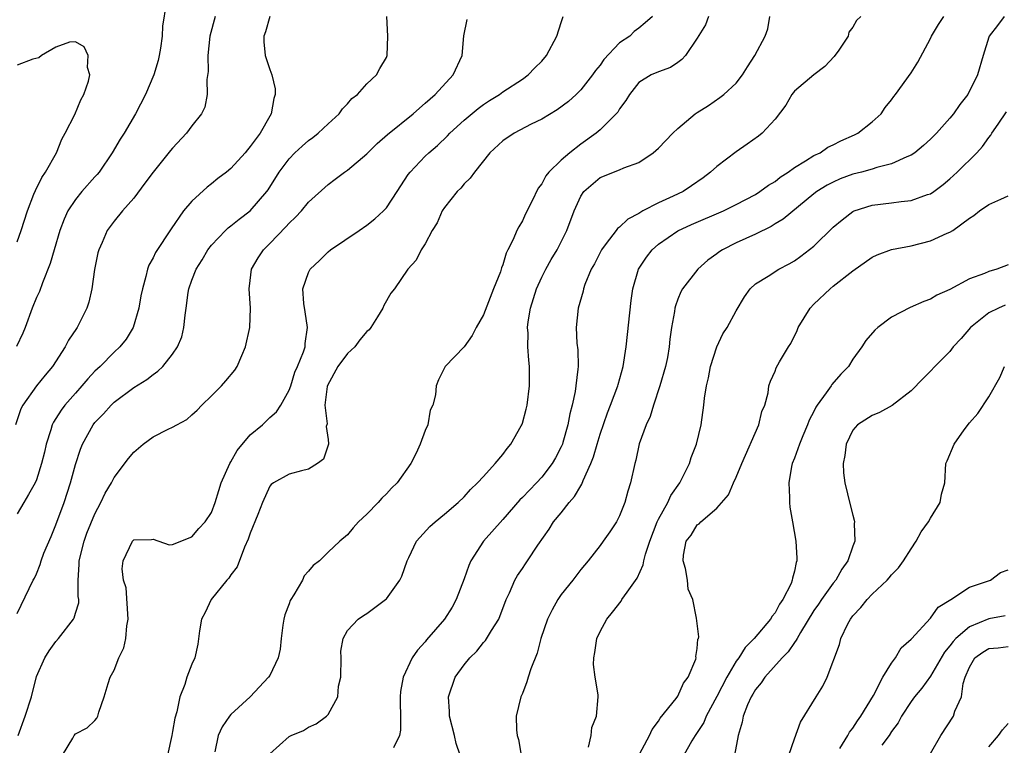
# Model space of a CAD drawing. Units: inches. Extents: x 2589000 to 2592000, y 1530000 to 1533000.
# Drawn here: x 2589405 to 2589507, y 1531144 to 1531219 of the extents above; entities that cross this region are included whole.
import ezdxf

# ---------------------------------------------------------------- set-up
doc = ezdxf.new("R2010")
doc.units = ezdxf.units.IN
doc.header["$MEASUREMENT"] = 0
doc.layers.add('LD25891530_2ft', color=93, linetype='Continuous')

msp = doc.modelspace()

# ---------------------------------------------------------------- linework, layer by layer
at = {"layer": 'LD25891530_2ft'}
for points, elevation in [([(2589420.34, 1531220.34), (2589419.97, 1531218.03), (2589419.93, 1531217), (2589419.76, 1531215.76), (2589419.63, 1531215), (2589419.51, 1531214.49), (2589419.08, 1531213), (2589418.22, 1531211), (2589417.18, 1531209), (2589416.01, 1531207), (2589415.61, 1531206.39), (2589414.78, 1531205), (2589413.44, 1531203), (2589413.25, 1531202.75), (2589413, 1531202.5), (2589411.68, 1531201), (2589411, 1531200.18), (2589410.22, 1531199), (2589409.83, 1531198.17), (2589409.39, 1531197), (2589408.8, 1531195), (2589408.41, 1531193.59), (2589407.6, 1531191.6), (2589407.29, 1531190.71), (2589407, 1531190.09), (2589406.55, 1531189), (2589405.83, 1531187), (2589405.59, 1531186.41), (2589404.95, 1531185.05)], 7846), ([(2589425.37, 1531219), (2589424.83, 1531217), (2589424.62, 1531215), (2589424.65, 1531213.35), (2589424.52, 1531212.52), (2589424.55, 1531211), (2589424.31, 1531209.69), (2589423.99, 1531209), (2589423, 1531207.77), (2589422.42, 1531207), (2589421, 1531205.48), (2589420.78, 1531205.22), (2589419, 1531203.01), (2589418.15, 1531201.85), (2589417, 1531200.33), (2589415.85, 1531199), (2589415, 1531197.96), (2589414.27, 1531197), (2589413.75, 1531195.75), (2589413.4, 1531195), (2589413.32, 1531194.68), (2589412.97, 1531192.97), (2589412.69, 1531191), (2589412.39, 1531189.61), (2589412.19, 1531189), (2589411.17, 1531187), (2589411.1, 1531186.9), (2589410.3, 1531185.7), (2589409.95, 1531185), (2589408.65, 1531183), (2589407.89, 1531182.11), (2589407, 1531181), (2589405.59, 1531179), (2589405.38, 1531178.62), (2589404.82, 1531177)], 7848), ([(2589405, 1531157.56), (2589406.65, 1531161), (2589406.79, 1531161.21), (2589407, 1531161.65), (2589407.39, 1531162.61), (2589407.47, 1531163), (2589407.76, 1531163.76), (2589408.51, 1531165.49), (2589409, 1531166.71), (2589409.85, 1531169), (2589410.51, 1531171), (2589411, 1531172.89), (2589411.51, 1531174.49), (2589411.72, 1531175), (2589412.84, 1531177), (2589413, 1531177.21), (2589413.89, 1531178.11), (2589414.67, 1531179), (2589415, 1531179.32), (2589417, 1531180.82), (2589418.35, 1531181.65), (2589419, 1531182.18), (2589419.5, 1531182.5), (2589420, 1531183), (2589421, 1531184.27), (2589421.51, 1531185), (2589421.94, 1531186.06), (2589422.17, 1531187), (2589422.29, 1531188.29), (2589422.4, 1531189), (2589422.62, 1531190.62), (2589422.69, 1531191), (2589423, 1531191.87), (2589423.44, 1531193), (2589424.04, 1531193.96), (2589424.63, 1531195), (2589425, 1531195.49), (2589426.44, 1531197), (2589426.73, 1531197.27), (2589427, 1531197.46), (2589427.85, 1531198.15), (2589429, 1531199), (2589430.7, 1531201), (2589430.83, 1531201.17), (2589431.98, 1531203), (2589433, 1531204.37), (2589433.6, 1531205), (2589434.33, 1531205.67), (2589435, 1531206.26), (2589435.43, 1531206.57), (2589435.99, 1531207), (2589437, 1531207.98), (2589438.14, 1531209), (2589438.49, 1531209.51), (2589439, 1531210.03), (2589439.44, 1531210.56), (2589440.03, 1531211), (2589441, 1531212.08), (2589441.98, 1531213), (2589442.33, 1531213.67), (2589443, 1531214.79), (2589443.1, 1531215), (2589443.14, 1531217), (2589443.05, 1531219)], 7852), ([(2589431.02, 1531219), (2589430.55, 1531217.45), (2589430.38, 1531217), (2589430.4, 1531216.4), (2589430.52, 1531215), (2589431, 1531213.56), (2589431.21, 1531213), (2589431.56, 1531211.56), (2589431.57, 1531211), (2589431.41, 1531210.59), (2589431.15, 1531209), (2589431, 1531208.77), (2589430, 1531207), (2589429, 1531205.62), (2589428.7, 1531205.29), (2589428.47, 1531205), (2589427, 1531203.36), (2589426.56, 1531203), (2589425.67, 1531202.33), (2589425, 1531201.78), (2589424.56, 1531201.44), (2589423, 1531200), (2589422.14, 1531199), (2589420.85, 1531197.15), (2589419.26, 1531194.74), (2589419, 1531194.19), (2589418.57, 1531193.43), (2589418.42, 1531193), (2589418.26, 1531192.26), (2589417.89, 1531191), (2589417.75, 1531190.25), (2589417.53, 1531189), (2589416.95, 1531187), (2589416.21, 1531185.79), (2589415.59, 1531185), (2589415, 1531184.46), (2589413.54, 1531183), (2589413, 1531182.5), (2589412.27, 1531181.73), (2589411.67, 1531181), (2589411, 1531180.26), (2589409.91, 1531179), (2589409.52, 1531178.48), (2589409, 1531177.64), (2589408.74, 1531177.26), (2589408.62, 1531177), (2589408.47, 1531176.47), (2589407.98, 1531175), (2589407.81, 1531174.19), (2589407.52, 1531173), (2589407, 1531171.31), (2589406.85, 1531171), (2589406.19, 1531169.81), (2589405.69, 1531169), (2589405, 1531167.81)], 7850), ([(2589405.1, 1531145), (2589405.83, 1531147), (2589406.49, 1531149), (2589407, 1531151.09), (2589407.85, 1531153), (2589408.29, 1531153.71), (2589409, 1531154.69), (2589409.27, 1531155), (2589410.8, 1531157), (2589410.87, 1531157.13), (2589411, 1531157.6), (2589411.34, 1531158.66), (2589411.36, 1531159), (2589411.3, 1531159.3), (2589411.3, 1531161), (2589411.4, 1531162.6), (2589411.39, 1531163), (2589411.89, 1531165), (2589412.18, 1531165.82), (2589413, 1531167.84), (2589413.61, 1531169), (2589414.06, 1531169.94), (2589414.7, 1531171), (2589415, 1531171.56), (2589416.47, 1531173.53), (2589417, 1531174.18), (2589417.96, 1531175), (2589419, 1531175.76), (2589420.55, 1531176.55), (2589421, 1531176.75), (2589421.43, 1531177), (2589422.46, 1531177.54), (2589423, 1531178), (2589423.52, 1531178.48), (2589424.01, 1531179), (2589425, 1531179.96), (2589426.02, 1531181), (2589426.49, 1531181.51), (2589427.4, 1531182.6), (2589427.66, 1531183), (2589428.12, 1531184.12), (2589428.52, 1531185), (2589428.95, 1531187), (2589429.03, 1531189), (2589428.88, 1531191), (2589429, 1531191.85), (2589429.14, 1531193), (2589429.82, 1531194.18), (2589430.35, 1531195), (2589431, 1531195.65), (2589432.65, 1531197.35), (2589433, 1531197.75), (2589433.65, 1531198.35), (2589434.26, 1531199), (2589435, 1531199.89), (2589437, 1531201.72), (2589437.74, 1531202.26), (2589438.7, 1531203), (2589439, 1531203.21), (2589441, 1531204.87), (2589442.07, 1531205.93), (2589443.13, 1531206.87), (2589445.76, 1531209), (2589446.41, 1531209.59), (2589447, 1531210.08), (2589448.01, 1531211), (2589449.87, 1531213), (2589450.79, 1531215), (2589450.98, 1531217.02), (2589451.31, 1531218.69)], 7854), ([(2589409.69, 1531143), (2589410.73, 1531144.73), (2589410.86, 1531145), (2589411, 1531145.17), (2589412.2, 1531145.8), (2589413, 1531146.57), (2589413.21, 1531146.79), (2589413.32, 1531147), (2589413.42, 1531147.42), (2589413.95, 1531149), (2589414.36, 1531150.36), (2589414.59, 1531151), (2589415, 1531151.74), (2589415.48, 1531153), (2589415.97, 1531154.03), (2589416.18, 1531155), (2589416.29, 1531156.29), (2589416.43, 1531157), (2589416.21, 1531160.21), (2589415.96, 1531161), (2589415.83, 1531162.17), (2589415.93, 1531163), (2589416.89, 1531165), (2589417, 1531165.14), (2589418.82, 1531165.18), (2589419, 1531165.23), (2589420.65, 1531164.65), (2589421, 1531164.66), (2589423, 1531165.45), (2589423.69, 1531166.31), (2589424.35, 1531167), (2589425, 1531167.96), (2589425.4, 1531169), (2589425.76, 1531170.24), (2589426.01, 1531171), (2589426.89, 1531173), (2589427, 1531173.18), (2589427.64, 1531174.36), (2589429, 1531175.96), (2589430.24, 1531177), (2589431, 1531177.73), (2589431.68, 1531178.32), (2589432.14, 1531179), (2589433, 1531180.54), (2589433.16, 1531181), (2589433.59, 1531182.4), (2589433.87, 1531183), (2589434.49, 1531184.49), (2589434.63, 1531185), (2589434.65, 1531185.35), (2589434.88, 1531187), (2589434.63, 1531188.63), (2589434.51, 1531189.49), (2589434.41, 1531191), (2589435, 1531192.66), (2589435.17, 1531193), (2589436.11, 1531193.89), (2589437, 1531194.78), (2589437.24, 1531195), (2589440.19, 1531197), (2589441, 1531197.53), (2589441.82, 1531198.18), (2589442.72, 1531199), (2589443, 1531199.31), (2589444.12, 1531201), (2589445.25, 1531202.75), (2589445.44, 1531203), (2589447, 1531204.63), (2589447.38, 1531205), (2589448.25, 1531205.75), (2589449.28, 1531206.72), (2589449.54, 1531207), (2589451, 1531208.34), (2589452.45, 1531209.55), (2589453, 1531209.95), (2589453.63, 1531210.37), (2589454.66, 1531211), (2589455, 1531211.26), (2589457, 1531212.57), (2589457.6, 1531213), (2589458.28, 1531213.72), (2589459, 1531214.41), (2589459.49, 1531215), (2589460.53, 1531217), (2589461, 1531218.41), (2589461.21, 1531219)], 7856), ([(2589470.4, 1531219), (2589469.65, 1531218.35), (2589469, 1531217.83), (2589468.52, 1531217.48), (2589468.05, 1531217), (2589467, 1531216.3), (2589465.4, 1531214.6), (2589465, 1531214.02), (2589464.53, 1531213.47), (2589464.22, 1531213), (2589463, 1531211.46), (2589462.53, 1531211), (2589461.73, 1531210.27), (2589460.58, 1531209.42), (2589459, 1531208.45), (2589457.92, 1531207.92), (2589456.16, 1531207), (2589455, 1531206.21), (2589453.66, 1531205), (2589452.06, 1531203), (2589451.63, 1531202.37), (2589451, 1531201.78), (2589450.65, 1531201.35), (2589450.29, 1531201), (2589449, 1531199.37), (2589448.76, 1531199), (2589448.22, 1531197.78), (2589447.72, 1531197), (2589447, 1531195.63), (2589446.59, 1531195), (2589446.06, 1531193.94), (2589445.21, 1531193), (2589443.83, 1531191), (2589443.47, 1531190.53), (2589442.73, 1531189.27), (2589442.63, 1531189), (2589442.1, 1531188.1), (2589441.41, 1531187), (2589441.22, 1531186.78), (2589441, 1531186.58), (2589440.28, 1531185.72), (2589439.75, 1531185), (2589439, 1531184.33), (2589438.02, 1531183), (2589436.96, 1531181.04), (2589436.92, 1531180.92), (2589436.68, 1531179), (2589436.9, 1531177.1), (2589436.82, 1531176.82), (2589437, 1531175.48), (2589437.04, 1531175.04), (2589437.05, 1531175), (2589436.54, 1531173.46), (2589435.92, 1531173), (2589435, 1531172.44), (2589434.26, 1531172.26), (2589433, 1531171.9), (2589431.39, 1531171), (2589431.15, 1531170.85), (2589431, 1531170.67), (2589430.24, 1531169), (2589429.77, 1531167.77), (2589429, 1531165.85), (2589428.79, 1531165.21), (2589428.4, 1531164.4), (2589427.64, 1531162.36), (2589427, 1531161.55), (2589426.79, 1531161.21), (2589426.58, 1531161), (2589424.97, 1531159), (2589424.34, 1531157.66), (2589423.98, 1531157), (2589423.77, 1531155.77), (2589423.6, 1531154.4), (2589423.3, 1531153), (2589423, 1531152.34), (2589422.47, 1531151), (2589422.27, 1531150.27), (2589421.75, 1531149), (2589421.45, 1531147.45), (2589421.22, 1531146.78), (2589421, 1531145.41), (2589420.92, 1531145), (2589420.48, 1531143)], 7858), ([(2589476.17, 1531219), (2589475.83, 1531218.17), (2589475, 1531216.8), (2589473.78, 1531215), (2589473.42, 1531214.58), (2589473, 1531214.28), (2589472.23, 1531213.77), (2589471, 1531213.32), (2589470.27, 1531213), (2589469, 1531212.23), (2589468.02, 1531211), (2589467.64, 1531210.36), (2589467, 1531209.51), (2589466.82, 1531209.18), (2589466.66, 1531209), (2589465, 1531207.35), (2589464.6, 1531207), (2589463, 1531205.87), (2589461.87, 1531205), (2589461, 1531204.22), (2589459.74, 1531203), (2589459.4, 1531202.6), (2589459, 1531201.8), (2589458.64, 1531201.36), (2589457.96, 1531199.96), (2589457.31, 1531198.69), (2589457, 1531197.97), (2589456.62, 1531197.38), (2589456.44, 1531197), (2589456.06, 1531196.07), (2589455.52, 1531195), (2589455.33, 1531194.67), (2589455, 1531193.46), (2589454.86, 1531193.14), (2589454.74, 1531192.74), (2589454.03, 1531191), (2589453, 1531188.32), (2589452.23, 1531187), (2589451.83, 1531186.17), (2589451, 1531185.01), (2589449.04, 1531183), (2589448.37, 1531181.63), (2589448.13, 1531181), (2589448.06, 1531180.06), (2589447.78, 1531179), (2589447.51, 1531178.49), (2589447.26, 1531177), (2589447, 1531176.4), (2589446.47, 1531175), (2589446.07, 1531174.07), (2589445.53, 1531173), (2589444.12, 1531171), (2589443.54, 1531170.46), (2589443, 1531169.88), (2589442.55, 1531169.45), (2589442.16, 1531169), (2589441, 1531167.79), (2589440.13, 1531167), (2589439.6, 1531166.4), (2589439, 1531165.68), (2589438.2, 1531165), (2589437, 1531163.89), (2589436.11, 1531163), (2589435.48, 1531162.52), (2589435, 1531161.94), (2589434.56, 1531161.44), (2589434.36, 1531161), (2589433.48, 1531159.48), (2589433.16, 1531159), (2589433.11, 1531158.89), (2589433, 1531158.56), (2589432.57, 1531157.43), (2589432.46, 1531157), (2589432.36, 1531156.36), (2589432.19, 1531155), (2589432.09, 1531153.91), (2589431.88, 1531153), (2589431, 1531151.2), (2589430.89, 1531151), (2589428.98, 1531149), (2589427, 1531147.16), (2589426.87, 1531147), (2589426.11, 1531145.89), (2589425.71, 1531145), (2589425.34, 1531143.34)], 7860), ([(2589431, 1531143.13), (2589433, 1531144.89), (2589433.21, 1531145), (2589434.49, 1531145.51), (2589435, 1531145.88), (2589435.79, 1531146.21), (2589436.84, 1531147), (2589437, 1531147.16), (2589438, 1531149), (2589438.08, 1531150.08), (2589438.31, 1531151), (2589438.35, 1531153), (2589438.31, 1531153.69), (2589438.57, 1531155), (2589439, 1531155.83), (2589440.09, 1531157), (2589440.64, 1531157.36), (2589441, 1531157.56), (2589441.81, 1531158.19), (2589442.9, 1531159), (2589443, 1531159.09), (2589444.39, 1531161), (2589444.6, 1531161.4), (2589445.16, 1531163), (2589445.32, 1531163.32), (2589446.09, 1531165), (2589447.48, 1531166.52), (2589448.01, 1531167), (2589449, 1531167.78), (2589450.39, 1531169), (2589451, 1531169.58), (2589451.66, 1531170.34), (2589452.38, 1531171), (2589453, 1531171.68), (2589454.2, 1531173), (2589455, 1531173.94), (2589455.45, 1531174.55), (2589455.81, 1531175), (2589456.87, 1531176.87), (2589456.94, 1531177), (2589457, 1531177.16), (2589457.4, 1531178.6), (2589457.5, 1531179), (2589457.75, 1531181), (2589457.74, 1531183), (2589457.65, 1531183.65), (2589457.55, 1531185), (2589457.58, 1531186.42), (2589457.52, 1531187), (2589457.58, 1531187.58), (2589457.83, 1531189), (2589458.47, 1531191), (2589459, 1531192.17), (2589459.42, 1531193), (2589459.98, 1531194.02), (2589460.57, 1531195), (2589461.59, 1531197), (2589462.32, 1531199), (2589463, 1531200.53), (2589463.33, 1531201), (2589465, 1531202.44), (2589467, 1531203.24), (2589467.45, 1531203.45), (2589469, 1531204), (2589470.47, 1531205), (2589471, 1531205.47), (2589472.47, 1531207), (2589473, 1531207.5), (2589474.78, 1531209), (2589475, 1531209.15), (2589476.14, 1531209.86), (2589477.32, 1531210.68), (2589477.74, 1531211), (2589479, 1531212.17), (2589479.67, 1531213), (2589480.16, 1531213.84), (2589480.94, 1531215), (2589481.99, 1531217), (2589482.25, 1531217.75), (2589482.48, 1531219)], 7862), ([(2589491.83, 1531219), (2589491.38, 1531218.62), (2589491, 1531217.92), (2589490.61, 1531217.39), (2589490.53, 1531217), (2589489.56, 1531215.56), (2589489.09, 1531214.91), (2589488.13, 1531213.87), (2589487, 1531213.01), (2589485, 1531211.32), (2589484.72, 1531211), (2589484.1, 1531209.9), (2589483, 1531208.46), (2589481.68, 1531207), (2589481.3, 1531206.7), (2589480.14, 1531205.86), (2589479, 1531205.09), (2589477, 1531203.57), (2589476.37, 1531203), (2589475.59, 1531202.41), (2589474.42, 1531201.58), (2589473.54, 1531201), (2589472.52, 1531200.52), (2589471, 1531199.84), (2589469.41, 1531199), (2589469, 1531198.75), (2589467.84, 1531198.16), (2589467, 1531197.34), (2589466.79, 1531197.21), (2589466.65, 1531197), (2589465.64, 1531195.64), (2589465.14, 1531195), (2589464.43, 1531193.57), (2589464.09, 1531193), (2589463.43, 1531191.43), (2589463.29, 1531191), (2589463.25, 1531190.75), (2589462.74, 1531189), (2589462.55, 1531187), (2589462.62, 1531185.38), (2589462.71, 1531184.71), (2589462.73, 1531183), (2589462.71, 1531182.71), (2589462.51, 1531181), (2589462.43, 1531180.43), (2589462.13, 1531179), (2589461.89, 1531178.11), (2589461.69, 1531177), (2589461.17, 1531175.17), (2589461.12, 1531175), (2589461, 1531174.71), (2589460.41, 1531173.59), (2589460.08, 1531173), (2589459, 1531171.6), (2589458.46, 1531171), (2589457.73, 1531170.27), (2589457, 1531169.5), (2589456.75, 1531169.25), (2589455, 1531167.24), (2589452.99, 1531165), (2589451.68, 1531163), (2589451.48, 1531162.52), (2589451, 1531161.13), (2589450.2, 1531159), (2589449.77, 1531158.23), (2589448.99, 1531157), (2589447.14, 1531154.86), (2589447, 1531154.66), (2589446.19, 1531153.81), (2589445.65, 1531153), (2589444.73, 1531151), (2589444.46, 1531149.55), (2589444.43, 1531149), (2589444.42, 1531148.42), (2589444.45, 1531147), (2589444.45, 1531145.55), (2589444.35, 1531145), (2589443.73, 1531143.73)], 7864), ([(2589450.59, 1531143), (2589450.17, 1531144.17), (2589450.02, 1531145), (2589449.49, 1531147), (2589449.49, 1531147.49), (2589449.4, 1531149), (2589450.09, 1531151), (2589451, 1531152.3), (2589451.58, 1531153), (2589452.3, 1531153.7), (2589453, 1531154.58), (2589453.21, 1531154.79), (2589453.81, 1531155.81), (2589454.57, 1531157), (2589455.34, 1531159), (2589455.68, 1531159.68), (2589456.23, 1531161), (2589456.51, 1531161.49), (2589457, 1531162.2), (2589457.31, 1531162.69), (2589457.54, 1531163), (2589458.59, 1531164.59), (2589459.75, 1531166.25), (2589460.22, 1531167), (2589461, 1531167.94), (2589461.83, 1531169), (2589462.38, 1531169.62), (2589463, 1531170.7), (2589463.13, 1531170.87), (2589463.27, 1531171.27), (2589464.06, 1531173), (2589464.32, 1531173.68), (2589464.68, 1531175), (2589465, 1531176.03), (2589465.77, 1531178.23), (2589466.08, 1531179), (2589466.82, 1531181), (2589466.85, 1531181.15), (2589467.38, 1531183), (2589467.69, 1531185), (2589468.2, 1531189.8), (2589468.38, 1531191), (2589468.95, 1531193), (2589469.76, 1531194.24), (2589470.36, 1531195), (2589471, 1531195.57), (2589473, 1531196.97), (2589474.41, 1531197.59), (2589477.71, 1531199), (2589479, 1531199.66), (2589481, 1531200.71), (2589481.45, 1531201), (2589482.34, 1531201.66), (2589483, 1531202.03), (2589483.53, 1531202.47), (2589484.35, 1531203), (2589485, 1531203.46), (2589486.15, 1531204.15), (2589487, 1531204.7), (2589487.64, 1531205), (2589488.45, 1531205.55), (2589489, 1531205.81), (2589489.79, 1531206.21), (2589491.17, 1531206.83), (2589491.52, 1531207), (2589493, 1531208.19), (2589493.93, 1531209), (2589494.35, 1531209.65), (2589495, 1531210.45), (2589495.22, 1531210.78), (2589495.4, 1531211), (2589497, 1531213.21), (2589497.7, 1531214.3), (2589499, 1531216.75), (2589499.1, 1531217), (2589499.82, 1531218.18), (2589500.37, 1531219)], 7866), ([(2589506.57, 1531219), (2589505.91, 1531218.09), (2589505.05, 1531217), (2589505, 1531216.89), (2589504.43, 1531215), (2589503.85, 1531213), (2589502.83, 1531211), (2589502.03, 1531209.97), (2589501.38, 1531209), (2589501, 1531208.55), (2589499.63, 1531207), (2589499, 1531206.38), (2589498.27, 1531205.73), (2589497.38, 1531205), (2589497, 1531204.74), (2589496.58, 1531204.58), (2589495, 1531203.84), (2589493.47, 1531203.47), (2589493, 1531203.31), (2589491.89, 1531203), (2589491, 1531202.77), (2589489.71, 1531202.29), (2589489, 1531201.98), (2589488.35, 1531201.65), (2589487.31, 1531201), (2589487, 1531200.76), (2589483.84, 1531198.16), (2589483, 1531197.67), (2589482.59, 1531197.41), (2589481, 1531196.62), (2589479, 1531195.71), (2589477.59, 1531195), (2589477.23, 1531194.77), (2589477, 1531194.59), (2589476.08, 1531193.92), (2589475.06, 1531193), (2589473.48, 1531191), (2589473.31, 1531190.69), (2589473, 1531189.93), (2589472.75, 1531189.25), (2589472.68, 1531189), (2589472.64, 1531188.64), (2589472.36, 1531187), (2589472.19, 1531185.81), (2589472.12, 1531185), (2589471.93, 1531183.93), (2589471.74, 1531183), (2589471.16, 1531181), (2589470.48, 1531179), (2589470.16, 1531177.84), (2589469.75, 1531177), (2589469.03, 1531175.03), (2589468.66, 1531173.34), (2589468.56, 1531173), (2589468.14, 1531171), (2589467.85, 1531170.15), (2589467.54, 1531169), (2589467, 1531167.63), (2589466.67, 1531167), (2589466.01, 1531165.99), (2589465.33, 1531165), (2589465, 1531164.57), (2589463.78, 1531163), (2589463, 1531162.08), (2589462.2, 1531161), (2589461, 1531159.51), (2589460.64, 1531159), (2589460.05, 1531157.95), (2589459.58, 1531157), (2589458.91, 1531155), (2589458.52, 1531153.48), (2589457.87, 1531151.86), (2589457.59, 1531151), (2589457.47, 1531150.53), (2589457, 1531149.32), (2589456.85, 1531149), (2589456.35, 1531147), (2589456.39, 1531145.61), (2589456.45, 1531145), (2589456.6, 1531144.6), (2589456.86, 1531143)], 7868), ([(2589405, 1531195.81), (2589405.42, 1531197), (2589406.06, 1531199), (2589406.74, 1531200.74), (2589406.88, 1531201.12), (2589407.54, 1531202.46), (2589407.93, 1531203), (2589409.04, 1531205), (2589409.6, 1531206.4), (2589409.96, 1531207), (2589410.94, 1531208.94), (2589411.56, 1531210.44), (2589411.87, 1531211), (2589412.35, 1531212.35), (2589412.47, 1531213), (2589412.25, 1531213.75), (2589412.3, 1531215), (2589411.9, 1531215.9), (2589411, 1531216.41), (2589410.38, 1531216.38), (2589409, 1531215.86), (2589407.52, 1531215), (2589407.24, 1531214.76), (2589406.62, 1531214.62), (2589405, 1531214.01)], 7844), ([(2589463.8, 1531143.8), (2589464.08, 1531145), (2589464.16, 1531145.84), (2589464.64, 1531147), (2589464.8, 1531149), (2589464.81, 1531149.19), (2589464.5, 1531151), (2589464.32, 1531152.32), (2589464.35, 1531153), (2589464.46, 1531153.54), (2589464.66, 1531155), (2589465, 1531155.71), (2589465.69, 1531157), (2589466.29, 1531157.71), (2589467.16, 1531158.84), (2589467.24, 1531159), (2589467.77, 1531159.77), (2589468.8, 1531161.2), (2589469.44, 1531162.56), (2589469.51, 1531163), (2589469.68, 1531163.68), (2589470.11, 1531165), (2589470.88, 1531167), (2589471, 1531167.26), (2589471.98, 1531169), (2589472.29, 1531169.71), (2589473.22, 1531171), (2589474.2, 1531173), (2589474.38, 1531173.62), (2589474.92, 1531175), (2589475.4, 1531177), (2589475.68, 1531179), (2589475.74, 1531179.74), (2589475.95, 1531181), (2589476.17, 1531181.83), (2589476.37, 1531183), (2589477, 1531185), (2589477.64, 1531186.36), (2589478.06, 1531187), (2589479, 1531188.72), (2589479.85, 1531190.15), (2589480.45, 1531191), (2589481, 1531191.49), (2589482.28, 1531192.28), (2589483.38, 1531193), (2589484.45, 1531193.55), (2589485, 1531193.88), (2589485.65, 1531194.35), (2589487, 1531195.38), (2589489, 1531197.33), (2589489.9, 1531198.1), (2589491, 1531198.94), (2589491.14, 1531199), (2589493, 1531199.6), (2589495, 1531199.84), (2589495.98, 1531199.98), (2589497, 1531200.06), (2589498.68, 1531200.68), (2589499, 1531200.77), (2589499.33, 1531201), (2589500.29, 1531201.71), (2589501, 1531202.32), (2589501.76, 1531203), (2589503.76, 1531205), (2589504.36, 1531205.64), (2589505, 1531206.56), (2589505.21, 1531206.79), (2589505.32, 1531207), (2589505.95, 1531207.95), (2589506.81, 1531209.19)], 7870), ([(2589468.31, 1531141.69), (2589470.07, 1531145), (2589470.36, 1531145.64), (2589471, 1531146.5), (2589471.19, 1531146.81), (2589472.82, 1531148.82), (2589473, 1531149.07), (2589473.59, 1531150.41), (2589474.07, 1531151), (2589474.86, 1531152.86), (2589474.88, 1531153), (2589474.85, 1531153.15), (2589475, 1531153.98), (2589475.07, 1531154.93), (2589475.11, 1531155), (2589475.15, 1531155.15), (2589474.93, 1531157.07), (2589474.53, 1531159), (2589474.07, 1531160.07), (2589473.99, 1531161), (2589473.8, 1531162.2), (2589473.54, 1531163), (2589473.58, 1531163.58), (2589473.87, 1531165), (2589474.36, 1531165.64), (2589475, 1531166.71), (2589475.2, 1531166.8), (2589475.35, 1531167), (2589477, 1531168.4), (2589478.23, 1531169.77), (2589478.72, 1531171), (2589479, 1531171.61), (2589479.57, 1531173), (2589481.32, 1531177), (2589481.65, 1531178.35), (2589481.95, 1531179), (2589482.29, 1531180.29), (2589482.38, 1531181), (2589482.53, 1531181.47), (2589483, 1531182.52), (2589483.13, 1531182.87), (2589483.46, 1531183.46), (2589484.38, 1531185), (2589484.63, 1531185.37), (2589485.29, 1531186.71), (2589485.39, 1531187), (2589486.63, 1531189), (2589487, 1531189.39), (2589488.68, 1531191), (2589489, 1531191.26), (2589491, 1531192.83), (2589493, 1531194.23), (2589493.52, 1531194.48), (2589495, 1531195.02), (2589497, 1531195.4), (2589499, 1531195.91), (2589500.71, 1531196.71), (2589501, 1531196.83), (2589501.29, 1531197), (2589503, 1531198.25), (2589503.47, 1531198.53), (2589504.04, 1531199), (2589505, 1531199.67), (2589506.23, 1531200.23), (2589507, 1531200.54)], 7872), ([(2589507, 1531193.46), (2589505.82, 1531193), (2589505, 1531192.76), (2589504.56, 1531192.56), (2589503, 1531192.01), (2589501, 1531190.93), (2589499.66, 1531190.34), (2589499, 1531189.93), (2589498.32, 1531189.68), (2589496.92, 1531189.08), (2589495, 1531188.06), (2589493.57, 1531187), (2589493.26, 1531186.74), (2589492.33, 1531185.67), (2589491.93, 1531185), (2589491, 1531183.74), (2589490.55, 1531183), (2589489.79, 1531182.21), (2589488.85, 1531181.15), (2589488.77, 1531181), (2589488.27, 1531180.27), (2589487.33, 1531179), (2589487.21, 1531178.79), (2589487, 1531178.37), (2589486.52, 1531177.47), (2589486.34, 1531177), (2589485.85, 1531175.85), (2589485.51, 1531175), (2589485, 1531173.56), (2589484.77, 1531173), (2589484.71, 1531172.71), (2589484.41, 1531171), (2589484.5, 1531169.5), (2589484.48, 1531169), (2589484.51, 1531168.51), (2589484.8, 1531167), (2589485.15, 1531165), (2589485.26, 1531163.26), (2589485.25, 1531163), (2589485.17, 1531162.83), (2589485, 1531161.93), (2589484.8, 1531161.2), (2589484.78, 1531161), (2589484.65, 1531160.65), (2589483.8, 1531159), (2589483.47, 1531158.53), (2589483, 1531157.65), (2589482.7, 1531157.3), (2589482.54, 1531157), (2589480.84, 1531155), (2589479.93, 1531154.07), (2589479.26, 1531153), (2589479, 1531152.65), (2589478.04, 1531151), (2589477, 1531149.01), (2589475.91, 1531147), (2589475.66, 1531146.34), (2589474.78, 1531145), (2589474.45, 1531144.45), (2589473.63, 1531143)], 7874), ([(2589506.7, 1531189.3), (2589505.99, 1531189), (2589505, 1531188.5), (2589503.12, 1531187), (2589502.14, 1531185.86), (2589501.35, 1531185), (2589501, 1531184.55), (2589499.43, 1531183), (2589499, 1531182.51), (2589498.23, 1531181.77), (2589497, 1531180.47), (2589495.04, 1531178.96), (2589493.74, 1531178.26), (2589493, 1531177.94), (2589491.49, 1531177), (2589491, 1531176.45), (2589490.33, 1531175), (2589490.17, 1531173.83), (2589490, 1531173), (2589490.04, 1531172.04), (2589490.17, 1531171), (2589490.75, 1531168.75), (2589491, 1531167.7), (2589491.16, 1531167.16), (2589491.19, 1531167), (2589491.16, 1531166.84), (2589491.2, 1531165), (2589491, 1531164.5), (2589490.51, 1531163), (2589489.87, 1531162.13), (2589489.25, 1531161), (2589489, 1531160.7), (2589487.78, 1531159), (2589487.47, 1531158.53), (2589487, 1531157.86), (2589485.61, 1531155.61), (2589485.27, 1531155), (2589485.19, 1531154.81), (2589485, 1531154.58), (2589484.37, 1531153.63), (2589483.74, 1531153), (2589481.96, 1531151), (2589481.58, 1531150.42), (2589481, 1531149.75), (2589480.73, 1531149.27), (2589480.55, 1531149), (2589480.18, 1531148.18), (2589479.72, 1531147), (2589479.63, 1531146.37), (2589479.21, 1531145), (2589478.83, 1531143)], 7876), ([(2589484.43, 1531143), (2589485, 1531144.68), (2589485.61, 1531146.39), (2589487.25, 1531149), (2589487.91, 1531150.09), (2589488.37, 1531151), (2589489.62, 1531154.38), (2589489.77, 1531155), (2589490.49, 1531156.49), (2589490.76, 1531157), (2589491, 1531157.31), (2589491.83, 1531158.17), (2589492.47, 1531159), (2589493, 1531159.54), (2589494.54, 1531161), (2589494.76, 1531161.24), (2589495, 1531161.54), (2589495.72, 1531162.28), (2589496.22, 1531163), (2589497, 1531164.24), (2589497.52, 1531165), (2589498.04, 1531165.96), (2589498.81, 1531167), (2589499, 1531167.39), (2589499.99, 1531169), (2589500.14, 1531169.86), (2589500.46, 1531171), (2589500.59, 1531173), (2589500.73, 1531173.27), (2589501.42, 1531175), (2589502.46, 1531176.46), (2589503, 1531177.18), (2589503.86, 1531178.14), (2589505, 1531179.88), (2589506.14, 1531181.86), (2589506.6, 1531183)], 7878), ([(2589489.66, 1531143.66), (2589490.48, 1531145), (2589490.66, 1531145.34), (2589491, 1531145.75), (2589491.48, 1531146.52), (2589491.83, 1531147), (2589493.12, 1531149.12), (2589494.11, 1531151), (2589495, 1531152.47), (2589495.4, 1531153), (2589495.97, 1531154.03), (2589497, 1531154.91), (2589497.03, 1531154.97), (2589499, 1531157.07), (2589499.78, 1531158.22), (2589501.11, 1531159), (2589503, 1531160.27), (2589504.88, 1531160.88), (2589505.17, 1531161), (2589506.21, 1531161.79), (2589507, 1531162.05)], 7880), ([(2589506.67, 1531157.33), (2589504.99, 1531157.01), (2589503, 1531156.19), (2589501.61, 1531155), (2589501.32, 1531154.68), (2589501, 1531154.23), (2589500.43, 1531153.57), (2589499, 1531151.13), (2589498.12, 1531149.88), (2589497.37, 1531149), (2589497, 1531148.5), (2589496.03, 1531147), (2589495.68, 1531146.32), (2589495, 1531145.41), (2589494.74, 1531145), (2589494, 1531144)], 7882), ([(2589499, 1531143.14), (2589500.07, 1531145), (2589501.36, 1531147), (2589501.52, 1531147.52), (2589502.18, 1531149), (2589502.35, 1531150.35), (2589502.56, 1531151), (2589503, 1531152.06), (2589503.58, 1531153), (2589504.4, 1531153.6), (2589505, 1531153.97), (2589505.95, 1531154.05), (2589507, 1531154.16)], 7884), ([(2589505, 1531143.86), (2589506, 1531145), (2589506.41, 1531145.59), (2589507, 1531146.26)], 7886)]:
    msp.add_lwpolyline(points, dxfattribs=dict(at, elevation=elevation))

doc.saveas('drawing.dxf')
